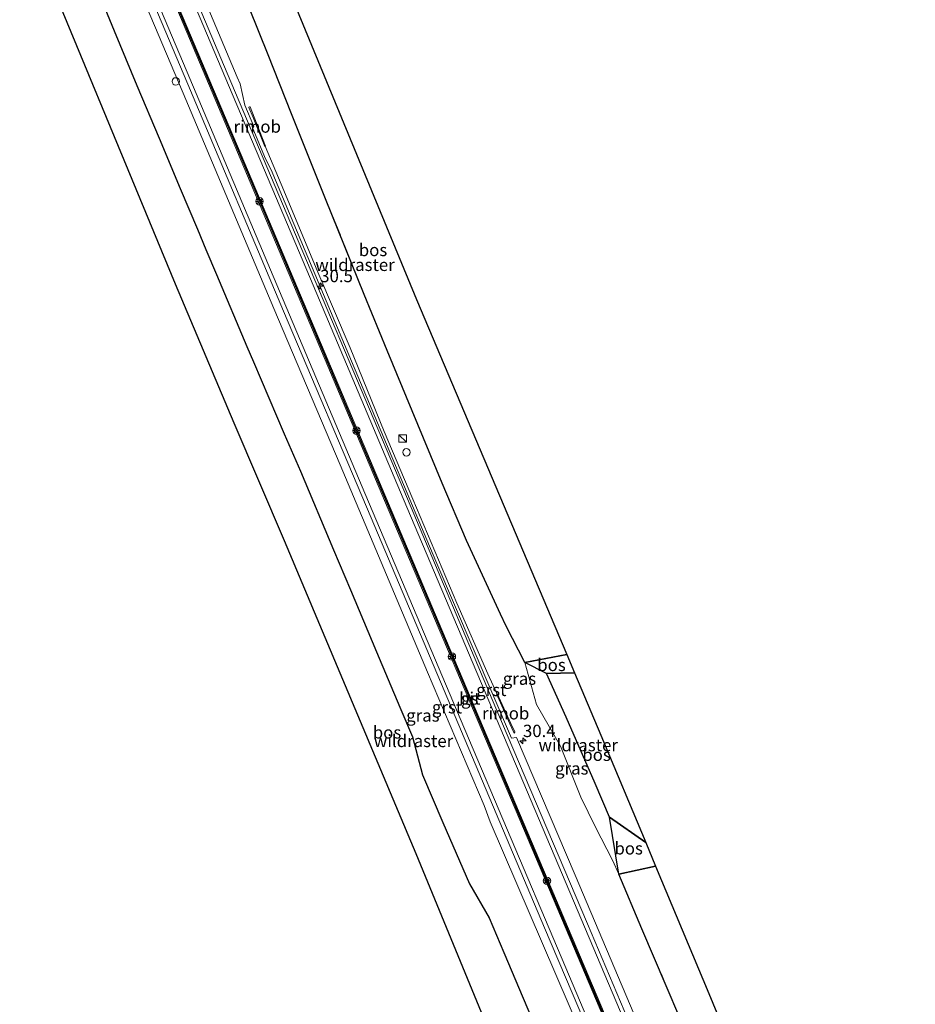
# Model space of a CAD drawing. Units: metres. Extents: x 229999 to 240006, y 506249 to 512500.
# Drawn here: x 233148 to 233329, y 507375 to 507575 of the extents above; entities that cross this region are included whole.
import ezdxf
from ezdxf.enums import TextEntityAlignment as Align

# ---------------------------------------------------------------- set-up
doc = ezdxf.new("R2010")
doc.units = ezdxf.units.M
doc.linetypes.add('IE-TERREINAFSCHEIDING', pattern=[10, 8, -2])
doc.layers.get('0').update_dxf_attribs({"lineweight": 25})
for name, color, linetype, lineweight in [('B-ME-AL-OVERIG-S-B1', 7, 'Continuous', 18), ('B-ME-AM-KILOMETR-S-B1', 7, 'Continuous', 18), ('B-ME-BV-GELEIDECONSTRUCTIE-GELEIDERAIL-L-B1', 213, 'BV-GELEIDERAIL', 18), ('B-ME-BV-GELEIDECONSTRUCTIE-RIMOB-GV-B6', 213, 'BV-A1', 18), ('B-ME-GR-BOS-GV-B6', 10, 'Continuous', 25), ('B-ME-GW-KRUINLIJN-L-B1', 93, 'Continuous', 18), ('B-ME-GW-TEENLIJN-L-B1', 93, 'Continuous', 18), ('B-ME-IE-GRASLAND-GV-B6', 93, 'Continuous', 18), ('B-ME-IE-INRICHTINGSELEMENT-S-B1', 253, 'Continuous', 18), ('B-ME-IE-TERREINAFSCHEIDING-RASTERHEKWERK-L-B1', 8, 'IE-TERREINAFSCHEIDING', 18), ('B-ME-KG-KADASTRAAL-OPNAMEDTMGRENS-L-B1', 10, 'Continuous', 25), ('B-ME-VH-VERH_SOORT-BITUMEN-GV-B6', 8, 'IE-TERREINAFSCHEIDING-NATUURLIJK-HOUTWAL', 18), ('B-ME-VH-VERH_SOORT-GV-B6', 8, 'Continuous', 18), ('B-ME-VW-DRIP-S-B1', 8, 'Continuous', 18), ('B-ME-VW-MARKERING-STREEP-015-L-B1', 7, 'Continuous', 18)]:
    doc.layers.add(name, color=color, linetype=linetype, lineweight=lineweight)
doc.layers.add('B-ME-VW-MARKERING-GROENESTREEP-L-B1', color=3, linetype='Continuous')
doc.styles.add('NLCS-ISO', font='NLCS-ISO.TTF')
doc.linetypes.add('BV-A1', pattern='A,0.5,[19,NLCS.SHX,S=1,R=0,X=0.5,Y=0],-1,[19,NLCS.SHX,S=1,R=0,X=0.5,Y=0],-1,0.5', length=3)
doc.linetypes.add('BV-GELEIDERAIL', pattern='A,10,-3,[108,NLCS.SHX,S=1,R=0,X=0,Y=0],-3', length=16)
doc.linetypes.add('IE-TERREINAFSCHEIDING-NATUURLIJK-HOUTWAL', pattern='A,7,-1.5,[67,NLCS.SHX,S=0.75,R=45,X=0,Y=0],-1.5,7,-1.5,[70,NLCS.SHX,S=0.75,R=0,X=0,Y=0],-1.5', length=20)

# ---------------------------------------------------------------- blocks, each defined once
blk = doc.blocks.new('dtb')
blk.add_circle((0, 0), 0.75)
blk = doc.blocks.new('glasbolreflect')
for p, q in [((-0.75, 0), (-0.4, 0)), ((-0.28, 0.28), (-0.53, 0.53)), ((0, 0.4), (0, 0.75)), ((0.28, 0.28), (0.53, 0.53)), ((-0.53, -0.53), (-0.28, -0.28)), ((0, -0.75), (0, -0.4)), ((0.53, -0.53), (0.28, -0.28)), ((0.4, 0), (0.75, 0))]:
    blk.add_line(p, q)
for radius in [0.75, 0.4]:
    blk.add_circle((0, 0), radius)
blk = doc.blocks.new('kast')
blk.add_line((-0.75, -0.75), (0.75, 0.75))
blk.add_lwpolyline([(-0.75, 0.75), (0.75, 0.75), (0.75, -0.75), (-0.75, -0.75)], close=True)
blk = doc.blocks.new('hecto')
for p, q in [((0, 0.625), (-0.625, 0)), ((0, -0.625), (0, 0.625)), ((-0.625, 0), (0.625, 0)), ((0.625, 0), (0, -0.625))]:
    blk.add_line(p, q)

msp = doc.modelspace()

# ---------------------------------------------------------------- linework, layer by layer
at = {"layer": 'B-ME-BV-GELEIDECONSTRUCTIE-GELEIDERAIL-L-B1'}
msp.add_polyline3d([(233197.2529, 507549.3609, 9.3632), (233201.018, 507540.4147, 9.4355), (233207.9537, 507523.8497, 9.4349), (233214.4916, 507508.5187, 9.4073), (233221.3991, 507491.494, 9.3701), (233227.2098, 507477.7816, 9.413), (233236.1247, 507456.7207, 9.3855), (233242.4351, 507442.4056, 9.3628), (233244.2332, 507438.3597, 9.3531)], dxfattribs=at)
at = {"layer": 'B-ME-BV-GELEIDECONSTRUCTIE-RIMOB-GV-B6'}
for points in [[(233197.1779, 507549.3305, 9.3266), (233194.8209, 507555.2303, 9.1152), (233193.9617, 507557.2434, 9.3569), (233193.9824, 507557.3257, 9.3607), (233194.0548, 507557.3746, 9.3645), (233194.1512, 507557.3828, 9.3562), (233194.2085, 507557.3405, 9.3503), (233195.0063, 507555.2968, 9.1186), (233197.3459, 507549.4068, 9.3268), (233197.1779, 507549.3305, 9.3266)], [(233246.8781, 507432.2353, 9.0504), (233244.1345, 507438.3132, 9.3479), (233244.3071, 507438.3784, 9.348), (233247.0719, 507432.3274, 9.0418), (233247.8957, 507430.5932, 9.3404), (233247.8949, 507430.4705, 9.3477), (233247.8336, 507430.379, 9.3574), (233247.7376, 507430.4096, 9.3419), (233247.6848, 507430.4856, 9.3334), (233246.8781, 507432.2353, 9.0504)]]:
    msp.add_polyline3d(points, dxfattribs=at)
at = {"layer": 'B-ME-GR-BOS-GV-B6'}
for points in [[(233182.6307, 507611.797, 8.8077), (233188.445, 507614.124, 8.584), (233227.934, 507518.305, 8.317), (233258.412, 507446.332, 8.659), (233249.8812, 507444.6802, 8.391), (233246.1125, 507452.0354, 8.4266), (233244.9482, 507454.45, 8.4053), (233238.0643, 507469.4443, 8.3395), (233233.1354, 507481.0481, 8.3774), (233227.0656, 507495.7214, 8.3136), (233222.0035, 507507.9347, 8.4233), (233217.3325, 507519.2936, 8.5551), (233209.5277, 507538.7399, 8.7781), (233202.5989, 507555.9322, 8.7979), (233197.8685, 507567.8819, 8.8241), (233190.3275, 507586.7984, 8.741), (233187.1357, 507594.786, 8.7634), (233185.1891, 507602.2793, 8.7757), (233183.3886, 507609.0767, 8.7866), (233182.6922, 507611.639, 8.8105), (233182.6307, 507611.797, 8.8077)], [(233248.25, 507356.445, 8.056), (233227.897, 507405.895, 8.503), (233201.172, 507469.334, 8.299), (233190.987, 507493.213, 8.584), (233179.111, 507521.382, 8.8), (233147.5, 507597.728, 8.455), (233153.1928, 507600.007, 8.69), (233154.9141, 507600.6963, 8.5007), (233155.0118, 507600.4712, 8.4722), (233153.8935, 507598.17, 8.5978), (233154.358, 507597.3087, 8.6987), (233155.0814, 507595.5402, 8.6963), (233155.9987, 507593.2977, 8.6934), (233156.7677, 507591.4181, 8.6909)], [(233163.8035, 507579.76, 8.659), (233166.6793, 507572.771, 8.7352), (233171.271, 507561.7229, 8.5846), (233175.7505, 507551.0284, 8.8801), (233180.0626, 507540.799, 8.8993), (233183.5254, 507532.5828, 8.6978), (233185.2624, 507528.4163, 8.8218), (233187.3828, 507523.3869, 9.0787), (233193.5767, 507508.7386, 8.5621), (233194.9147, 507505.6401, 8.5444), (233201.1196, 507491.0751, 8.3209), (233204.4228, 507483.4931, 8.2533), (233211.1493, 507467.5547, 8.4313), (233214.5421, 507459.4037, 8.4685), (233219.844, 507446.8719, 8.405), (233224.5858, 507435.6291, 8.2312), (233227.1564, 507429.5836, 8.2693), (233229.1892, 507421.8863, 8.4478), (233233.28, 507412.2085, 8.4241), (233238.6878, 507399.7721, 8.5705), (233242.6852, 507392.894, 8.2609), (233245.6834, 507385.8896, 8.228), (233249.5932, 507376.6027, 8.2024), (233253.3256, 507367.6816, 8.2256)], [(233259.988, 507442.609, 9.196), (233254.2743, 507442.4477, 9.0678), (233249.8812, 507444.6802, 8.391), (233258.412, 507446.332, 8.659), (233259.988, 507442.609, 9.196)], [(233274.406, 507408.203, 9.232), (233267.0518, 507413.3398, 9.2395), (233264.1534, 507420.1356, 9.4695), (233258.2764, 507433.6019, 9.4133), (233254.2743, 507442.4477, 9.0678), (233259.988, 507442.609, 9.196), (233265.339, 507429.974, 9.223), (233274.406, 507408.203, 9.232)], [(233274.406, 507408.203, 9.232), (233276.421, 507403.365, 8.431), (233268.9677, 507401.7306, 8.5389), (233267.0518, 507413.3398, 9.2395), (233274.406, 507408.203, 9.232)], [(233268.9677, 507401.7306, 8.5389), (233276.421, 507403.365, 8.431), (233287.183, 507377.522, 8.071), (233307.317, 507328.904, 8.023), (233329.069, 507276.176, 8.908), (233324.7692, 507274.5701, 9.1575), (233324.1364, 507276.0081, 9.1417), (233320.9785, 507282.9614, 8.7532), (233317.8527, 507285.6498, 8.3842), (233310.0341, 507304.2065, 8.2571), (233301.2037, 507325.1365, 8.2449), (233297.3494, 507334.1731, 8.1375), (233295.35, 507337.0303, 8.3416), (233295.2686, 507337.4343, 8.2941), (233294.8507, 507340.6907, 8.2875), (233294.079, 507342.7232, 8.2944), (233287.7257, 507357.687, 8.2253), (233281.3354, 507372.6509, 8.2899), (233278.5856, 507379.1312, 8.2264), (233273.6551, 507390.6781, 8.495), (233268.9677, 507401.7306, 8.5389)]]:
    msp.add_polyline3d(points, dxfattribs=at)
at = {"layer": 'B-ME-GW-KRUINLIJN-L-B1'}
for p, q in [((233259.988, 507442.609, 9.196), (233254.2743, 507442.4477, 9.0678)), ((233274.406, 507408.203, 9.232), (233267.0518, 507413.3398, 9.2395))]:
    msp.add_line(p, q, dxfattribs=at)
at = {"layer": 'B-ME-GW-TEENLIJN-L-B1'}
msp.add_polyline3d([(233276.421, 507403.365, 8.431), (233268.9677, 507401.7306, 8.5389), (233267.692, 507404.5868, 8.4856), (233264.2466, 507411.2626, 8.4363), (233261.2548, 507417.3565, 8.4346), (233257.1527, 507427.7033, 8.4575), (233252.2597, 507436.1651, 8.5437), (233250.5783, 507442.262, 8.382), (233249.8812, 507444.6802, 8.391), (233258.412, 507446.332, 8.659)], dxfattribs=at)
at = {"layer": 'B-ME-IE-GRASLAND-GV-B6'}
for points in [[(233279.14, 507356.5652, 8.6682), (233260.1397, 507401.574, 8.6799), (233248.1921, 507429.4697, 8.6753), (233247.217, 507429.323, 8.6892), (233231.8802, 507465.2452, 8.6978), (233214.2438, 507507.073, 8.6994), (233198.4482, 507544.5578, 8.695), (233197.3601, 507546.84, 8.7103), (233194.7613, 507552.985, 8.7302), (233194.9525, 507553.3528, 8.7125), (233193.1143, 507557.7336, 8.7231), (233192.1672, 507562.0263, 8.7166), (233191.5871, 507563.3982, 8.7208), (233172.8713, 507607.9045, 8.7208)], [(233156.7677, 507591.4181, 8.6909), (233157.9937, 507591.1029, 8.5796), (233159.7747, 507591.1263, 8.5796), (233160.1819, 507591.6961, 8.4214), (233160.2519, 507592.7158, 8.3344), (233159.3869, 507595.2583, 8.3385), (233157.6316, 507597.8088, 8.3159), (233156.5079, 507598.2931, 8.3162), (233155.1027, 507598.1484, 8.4255), (233154.358, 507597.3087, 8.6987), (233153.8935, 507598.17, 8.5978), (233155.0118, 507600.4712, 8.4722), (233154.9141, 507600.6963, 8.5007), (233162.2351, 507603.6281, 8.6838), (233180.6157, 507560.1062, 8.6616), (233198.9892, 507516.4778, 8.6692), (233212.4436, 507484.7846, 8.6688), (233230.1988, 507442.7, 8.6511), (233241.6526, 507415.6748, 8.6895), (233242.8735, 507412.3562, 8.6882), (233258.8926, 507375.1321, 8.6845)], [(233190.3275, 507586.7984, 8.741), (233197.8685, 507567.8819, 8.8241), (233202.5989, 507555.9322, 8.7979), (233209.5277, 507538.7399, 8.7781), (233217.3325, 507519.2936, 8.5551), (233222.0035, 507507.9347, 8.4233), (233227.0656, 507495.7214, 8.3136), (233233.1354, 507481.0481, 8.3774), (233238.0643, 507469.4443, 8.3395), (233244.9482, 507454.45, 8.4053), (233246.1125, 507452.0354, 8.4266), (233249.8812, 507444.6802, 8.391), (233250.5783, 507442.262, 8.382), (233252.2597, 507436.1651, 8.5437), (233257.1527, 507427.7033, 8.4575), (233261.2548, 507417.3565, 8.4346), (233264.2466, 507411.2626, 8.4363), (233267.692, 507404.5868, 8.4856), (233268.9677, 507401.7306, 8.5389)], [(233253.3256, 507367.6816, 8.2256), (233249.5932, 507376.6027, 8.2024), (233245.6834, 507385.8896, 8.228), (233242.6852, 507392.894, 8.2609), (233238.6878, 507399.7721, 8.5705), (233233.28, 507412.2085, 8.4241), (233229.1892, 507421.8863, 8.4478), (233227.1564, 507429.5836, 8.2693), (233224.5858, 507435.6291, 8.2312), (233219.844, 507446.8719, 8.405), (233214.5421, 507459.4037, 8.4685), (233211.1493, 507467.5547, 8.4313), (233204.4228, 507483.4931, 8.2533), (233201.1196, 507491.0751, 8.3209), (233194.9147, 507505.6401, 8.5444), (233193.5767, 507508.7386, 8.5621), (233187.3828, 507523.3869, 9.0787), (233185.2624, 507528.4163, 8.8218), (233183.5254, 507532.5828, 8.6978), (233180.0626, 507540.799, 8.8993), (233175.7505, 507551.0284, 8.8801), (233171.271, 507561.7229, 8.5846), (233166.6793, 507572.771, 8.7352), (233163.8035, 507579.76, 8.659)], [(233268.9677, 507401.7306, 8.5389), (233267.692, 507404.5868, 8.4856), (233264.2466, 507411.2626, 8.4363), (233261.2548, 507417.3565, 8.4346), (233257.1527, 507427.7033, 8.4575), (233252.2597, 507436.1651, 8.5437), (233250.5783, 507442.262, 8.382), (233249.8812, 507444.6802, 8.391), (233254.2743, 507442.4477, 9.0678), (233258.2764, 507433.6019, 9.4133), (233264.1534, 507420.1356, 9.4695), (233267.0518, 507413.3398, 9.2395), (233268.9677, 507401.7306, 8.5389)], [(233268.9677, 507401.7306, 8.5389), (233273.6551, 507390.6781, 8.495), (233278.5856, 507379.1312, 8.2264), (233281.3354, 507372.6509, 8.2899)]]:
    msp.add_polyline3d(points, dxfattribs=at)
at = {"layer": 'B-ME-IE-TERREINAFSCHEIDING-RASTERHEKWERK-L-B1'}
for points in [[(233182.6307, 507611.797, 8.8077), (233182.6922, 507611.639, 8.8105), (233183.3886, 507609.0767, 8.7866), (233185.1891, 507602.2793, 8.7757), (233187.1357, 507594.786, 8.7634), (233190.3275, 507586.7984, 8.741), (233197.8685, 507567.8819, 8.8241), (233202.5989, 507555.9322, 8.7979), (233209.5277, 507538.7399, 8.7781), (233217.3325, 507519.2936, 8.5551), (233222.0035, 507507.9347, 8.4233), (233227.0656, 507495.7214, 8.3136), (233233.1354, 507481.0481, 8.3774), (233238.0643, 507469.4443, 8.3395), (233244.9482, 507454.45, 8.4053), (233246.1125, 507452.0354, 8.4266), (233249.8812, 507444.6802, 8.391), (233254.2743, 507442.4477, 9.0678)], [(233163.8035, 507579.76, 8.659), (233166.6793, 507572.771, 8.7352), (233171.271, 507561.7229, 8.5846), (233175.7505, 507551.0284, 8.8801), (233180.0626, 507540.799, 8.8993), (233183.5254, 507532.5828, 8.6978), (233185.2624, 507528.4163, 8.8218), (233187.3828, 507523.3869, 9.0787), (233193.5767, 507508.7386, 8.5621), (233194.9147, 507505.6401, 8.5444), (233201.1196, 507491.0751, 8.3209), (233204.4228, 507483.4931, 8.2533), (233211.1493, 507467.5547, 8.4313), (233214.5421, 507459.4037, 8.4685), (233219.844, 507446.8719, 8.405), (233224.5858, 507435.6291, 8.2312), (233227.1564, 507429.5836, 8.2693), (233229.1892, 507421.8863, 8.4478), (233233.28, 507412.2085, 8.4241), (233238.6878, 507399.7721, 8.5705), (233242.6852, 507392.894, 8.2609), (233245.6834, 507385.8896, 8.228), (233249.5932, 507376.6027, 8.2024), (233253.3256, 507367.6816, 8.2256)], [(233254.2743, 507442.4477, 9.0678), (233258.2764, 507433.6019, 9.4133), (233264.1534, 507420.1356, 9.4695), (233267.0518, 507413.3398, 9.2395)], [(233267.0518, 507413.3398, 9.2395), (233268.9677, 507401.7306, 8.5389), (233273.6551, 507390.6781, 8.495), (233278.5856, 507379.1312, 8.2264), (233281.3354, 507372.6509, 8.2899), (233287.7257, 507357.687, 8.2253), (233294.079, 507342.7232, 8.2944), (233294.8507, 507340.6907, 8.2875), (233295.2686, 507337.4343, 8.2941), (233295.35, 507337.0303, 8.3416), (233297.3494, 507334.1731, 8.1375), (233301.2037, 507325.1365, 8.2449), (233310.0341, 507304.2065, 8.2571), (233317.8527, 507285.6498, 8.3842), (233320.9785, 507282.9614, 8.7532), (233324.1364, 507276.0081, 9.1417), (233324.7692, 507274.5701, 9.1575)]]:
    msp.add_polyline3d(points, dxfattribs=at)
at = {"layer": 'B-ME-KG-KADASTRAAL-OPNAMEDTMGRENS-L-B1'}
for points in [[(233188.445, 507614.124, 8.584), (233227.934, 507518.305, 8.317), (233258.412, 507446.332, 8.659), (233259.988, 507442.609, 9.196), (233265.339, 507429.974, 9.223), (233274.406, 507408.203, 9.232), (233276.421, 507403.365, 8.431), (233287.183, 507377.522, 8.071), (233307.317, 507328.904, 8.023), (233329.069, 507276.176, 8.908)], [(233288.053, 507260.842, 8.41), (233273.373, 507296.543, 8.062), (233248.25, 507356.445, 8.056), (233227.897, 507405.895, 8.503), (233201.172, 507469.334, 8.299), (233190.987, 507493.213, 8.584), (233179.111, 507521.382, 8.8), (233147.5, 507597.728, 8.455)]]:
    msp.add_polyline3d(points, dxfattribs=at)
at = {"layer": 'B-ME-VH-VERH_SOORT-BITUMEN-GV-B6'}
msp.add_polyline3d([(233237.0839, 507430.6682, 8.6937), (233218.762, 507474.0422, 8.7132), (233201.0129, 507515.9348, 8.7132), (233182.1196, 507560.6654, 8.7109), (233163.7372, 507604.2297, 8.735), (233171.3628, 507607.2886, 8.7452), (233189.5632, 507564.2182, 8.7417), (233207.3318, 507522.2092, 8.7325), (233226.0898, 507477.8812, 8.7359), (233244.0485, 507435.4388, 8.7108), (233262.5879, 507391.6882, 8.7271), (233281.197, 507347.719, 8.6952), (233300.1009, 507302.9239, 8.6997), (233313.7805, 507270.4602, 8.733), (233306.0845, 507267.5829, 8.6946), (233291.2865, 507302.636, 8.6697), (233272.2703, 507347.6658, 8.6939), (233253.9031, 507390.8899, 8.7251), (233237.0839, 507430.6682, 8.6937)], dxfattribs=at)
at = {"layer": 'B-ME-VH-VERH_SOORT-GV-B6'}
for points in [[(233281.197, 507347.719, 8.6952), (233262.5879, 507391.6882, 8.7271), (233244.0485, 507435.4388, 8.7108), (233226.0898, 507477.8812, 8.7359), (233207.3318, 507522.2092, 8.7325), (233189.5632, 507564.2182, 8.7417), (233171.3628, 507607.2886, 8.7452), (233172.8713, 507607.9045, 8.7208), (233191.5871, 507563.3982, 8.7208), (233192.1672, 507562.0263, 8.7166), (233193.1143, 507557.7336, 8.7231), (233194.9525, 507553.3528, 8.7125), (233194.7613, 507552.985, 8.7302), (233197.3601, 507546.84, 8.7103), (233198.4482, 507544.5578, 8.695), (233214.2438, 507507.073, 8.6994), (233231.8802, 507465.2452, 8.6978), (233247.217, 507429.323, 8.6892), (233248.1921, 507429.4697, 8.6753), (233260.1397, 507401.574, 8.6799)], [(233237.0839, 507430.6682, 8.6937), (233253.9031, 507390.8899, 8.7251), (233272.2703, 507347.6658, 8.6939), (233291.2865, 507302.636, 8.6697), (233306.0845, 507267.5829, 8.6946), (233304.5811, 507267.0209, 8.6349), (233295.2302, 507289.1877, 8.6085), (233276.5142, 507333.49, 8.633), (233258.8926, 507375.1321, 8.6845), (233242.8735, 507412.3562, 8.6882), (233241.6526, 507415.6748, 8.6895), (233230.1988, 507442.7, 8.6511), (233212.4436, 507484.7846, 8.6688), (233198.9892, 507516.4778, 8.6692), (233180.6157, 507560.1062, 8.6616), (233162.2351, 507603.6281, 8.6838), (233163.7372, 507604.2297, 8.735), (233182.1196, 507560.6654, 8.7109), (233201.0129, 507515.9348, 8.7132), (233218.762, 507474.0422, 8.7132), (233237.0839, 507430.6682, 8.6937)], [(233260.1397, 507401.574, 8.6799), (233279.14, 507356.5652, 8.6682)]]:
    msp.add_polyline3d(points, dxfattribs=at)
at = {"layer": 'B-ME-VW-MARKERING-GROENESTREEP-L-B1'}
msp.add_polyline3d([(233167.586, 507605.7736, 8.8271), (233178.535, 507579.8751, 8.8165), (233197.3914, 507535.2275, 8.8059), (233216.2135, 507490.651, 8.7978), (233235.1088, 507445.9699, 8.7842), (233253.9921, 507401.3364, 8.8122), (233272.9174, 507356.6603, 8.7806), (233291.8338, 507311.9046, 8.7638), (233309.9097, 507269.013, 8.796)], dxfattribs=at)
at = {"layer": 'B-ME-VW-MARKERING-STREEP-015-L-B1'}
for points in [[(233170.7271, 507607.0336, 8.7695), (233187.5909, 507567.0397, 8.7588), (233206.4314, 507522.4579, 8.7552), (233225.2266, 507477.9529, 8.7579), (233244.0684, 507433.4198, 8.7346), (233262.933, 507388.834, 8.746), (233281.7871, 507344.314, 8.7111), (233300.5823, 507299.7737, 8.7192), (233313.0468, 507270.1859, 8.7338)], [(233164.4794, 507604.5274, 8.7555), (233181.45, 507564.3703, 8.7366), (233200.1814, 507519.9897, 8.738), (233218.9715, 507475.5115, 8.7349), (233237.7505, 507431.1253, 8.7211), (233256.5025, 507386.7571, 8.741), (233275.3013, 507342.3623, 8.7101), (233294.0413, 507298.0631, 8.6945), (233306.7666, 507267.8379, 8.7063)], [(233167.369, 507605.6865, 8.8341), (233183.9639, 507566.4184, 8.8102), (233202.6959, 507522.061, 8.8087), (233221.4836, 507477.5584, 8.8048), (233240.2452, 507433.1998, 8.7875), (233259.0129, 507388.8295, 8.8043), (233277.8115, 507344.4254, 8.7709), (233296.5612, 507300.1055, 8.7703), (233309.6833, 507268.9284, 8.7821)], [(233167.8044, 507605.8612, 8.826), (233175.7926, 507586.9566, 8.8222), (233194.6387, 507542.3366, 8.807), (233213.4875, 507497.7162, 8.8083), (233232.3574, 507453.0446, 8.7965), (233251.2621, 507408.39, 8.8119), (233270.1669, 507363.721, 8.7902), (233289.0942, 507318.9678, 8.772), (233307.9535, 507274.2662, 8.7994), (233310.133, 507269.0965, 8.7994)]]:
    msp.add_polyline3d(points, dxfattribs=at)

# ---------------------------------------------------------------- block references
at = {"layer": 'B-ME-AL-OVERIG-S-B1', "rotation": 90}
for p in [(233196.1328, 507538.1966, 8.8022), (233215.7722, 507491.6941, 8.8008), (233235.1288, 507445.8834, 8.7902), (233254.3965, 507400.3919, 8.8146)]:
    msp.add_blockref('glasbolreflect', p, dxfattribs=at)
at = {"layer": 'B-ME-AM-KILOMETR-S-B1', "rotation": 90}
for p in [(233208.4205, 507521.0219, 9.701), (233249.5259, 507428.777, 8.6912)]:
    msp.add_blockref('hecto', p, dxfattribs=at)
at = {"layer": 'B-ME-IE-INRICHTINGSELEMENT-S-B1', "rotation": 90}
for name, p in [('dtb', (233179.1392, 507562.5203, 11.6428)), ('kast', (233225.145, 507490.1196, 9.168))]:
    msp.add_blockref(name, p, dxfattribs=at)
at = {"layer": 'B-ME-VW-DRIP-S-B1', "rotation": 90}
msp.add_blockref('dtb', (233225.8998, 507487.3025, 13.714), dxfattribs=at)

# ---------------------------------------------------------------- texts
at = {"layer": 'B-ME-AM-KILOMETR-S-B1', "ltscale": 0.2, "style": 'NLCS-ISO'}
for s, p in [('30.5', (233208.4205, 507521.0219, 9.701)), ('30.4', (233249.5259, 507428.777, 8.6912))]:
    msp.add_text(s, height=2.5, dxfattribs=at).set_placement(p, align=Align.BOTTOM_LEFT)
at = {"layer": 'B-ME-BV-GELEIDECONSTRUCTIE-RIMOB-GV-B6', "ltscale": 0.2, "style": 'NLCS-ISO'}
for p in [(233195.6653, 507553.369), (233246.0229, 507434.384)]:
    msp.add_text('rimob', height=2.5, dxfattribs=at).set_placement(p, align=Align.MIDDLE_CENTER)
at = {"layer": 'B-ME-GR-BOS-GV-B6', "ltscale": 0.2, "style": 'NLCS-ISO'}
for p in [(233219.1292, 507528.3329), (233255.3142, 507444.1894), (233221.9672, 507430.5113), (233264.4437, 507425.9662), (233270.9537, 507406.9936)]:
    msp.add_text('bos', height=2.5, dxfattribs=at).set_placement(p, align=Align.MIDDLE_CENTER)
at = {"layer": 'B-ME-IE-GRASLAND-GV-B6', "ltscale": 0.2, "style": 'NLCS-ISO'}
for p in [(233248.8202, 507441.4072), (233229.2373, 507433.9386), (233259.4244, 507423.2054)]:
    msp.add_text('gras', height=2.5, dxfattribs=at).set_placement(p, align=Align.MIDDLE_CENTER)
at = {"layer": 'B-ME-IE-TERREINAFSCHEIDING-RASTERHEKWERK-L-B1', "ltscale": 0.2, "style": 'NLCS-ISO'}
for p in [(233215.4748, 507525.3239), (233227.336, 507428.7694), (233260.726, 507427.9215)]:
    msp.add_text('wildraster', height=2.5, dxfattribs=at).set_placement(p, align=Align.MIDDLE_CENTER)
at = {"layer": 'B-ME-VH-VERH_SOORT-BITUMEN-GV-B6', "ltscale": 0.2, "style": 'NLCS-ISO'}
msp.add_text('bit', height=2.5, dxfattribs=at).set_placement((233238.7466, 507437.3926), align=Align.MIDDLE_CENTER)
at = {"layer": 'B-ME-VH-VERH_SOORT-GV-B6', "ltscale": 0.2, "style": 'NLCS-ISO'}
for p in [(233243.118, 507439.1223), (233234.1361, 507435.6089)]:
    msp.add_text('grst', height=2.5, dxfattribs=at).set_placement(p, align=Align.MIDDLE_CENTER)
at = {"layer": 'B-ME-VW-MARKERING-GROENESTREEP-L-B1', "ltscale": 0.2, "style": 'NLCS-ISO'}
msp.add_text('gs', height=2.5, dxfattribs=at).set_placement((233238.7545, 507437.3961), align=Align.MIDDLE_CENTER)

doc.saveas('drawing.dxf')
